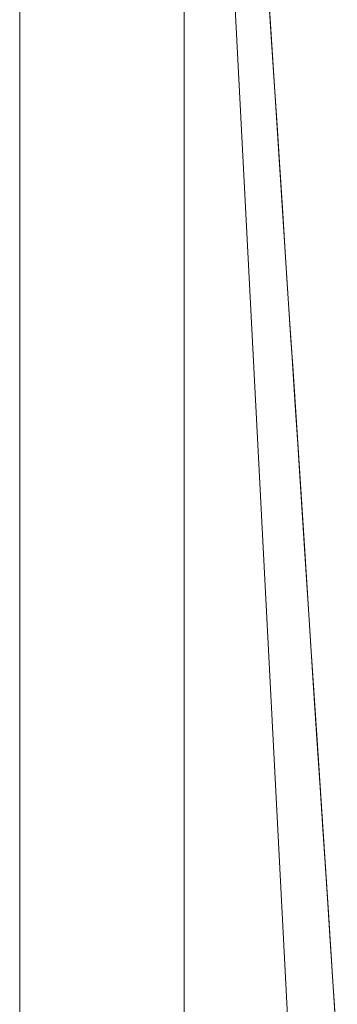
# Model space of a CAD drawing. Units: inches. Extents: x -32 to 221, y 0 to 448.
# Drawn here: x 114 to 115, y 149 to 153 of the extents above; entities that cross this region are included whole.
import ezdxf

# ---------------------------------------------------------------- set-up
doc = ezdxf.new("R2010")
doc.units = ezdxf.units.IN
doc.header["$MEASUREMENT"] = 0
doc.layers.add('CET color Grey6', color=7, linetype='Continuous', true_color=0x101010)
doc.layers.add('CET Default', color=7, linetype='Continuous')

# ---------------------------------------------------------------- blocks, each defined once
blk = doc.blocks.new('*C24')
at = {"layer": 'CET color Grey6', "linetype": 'Continuous', "lineweight": 0}
for points in [[(8.4898, 0.084), (8.51, -0.2234), (8.532, -0.5607), (8.556, -0.9279), (8.582, -1.3251), (8.6099, -1.7522), (8.6398, -2.2092), (8.6704, -2.6778), (8.6781, -2.7951), (8.6858, -2.9125), (8.6934, -3.0299), (8.7011, -3.1474), (8.7087, -3.265), (8.7164, -3.3827), (8.7241, -3.5004), (8.7317, -3.6182), (8.7394, -3.736), (8.7471, -3.854), (8.7547, -3.972), (8.7624, -4.0901), (8.7701, -4.2082), (8.7777, -4.3265), (8.7854, -4.4448), (8.7931, -4.5631), (8.8008, -4.6816)], [(8.4898, 0.084), (8.51, -0.2234), (8.532, -0.5607), (8.556, -0.9279), (8.582, -1.3251), (8.6099, -1.7522), (8.6398, -2.2092), (8.6704, -2.6778), (8.6781, -2.7951), (8.6858, -2.9125), (8.6934, -3.0299), (8.7011, -3.1474), (8.7087, -3.265), (8.7164, -3.3827), (8.7241, -3.5004), (8.7317, -3.6182), (8.7394, -3.736), (8.7471, -3.854), (8.7547, -3.972), (8.7624, -4.0901), (8.7701, -4.2082), (8.7777, -4.3265), (8.7854, -4.4448), (8.7931, -4.5631), (8.8008, -4.6816)], [(8.4898, 0.084), (8.51, -0.2234), (8.532, -0.5607), (8.556, -0.9279), (8.582, -1.3251), (8.6099, -1.7522), (8.6398, -2.2092), (8.6704, -2.6778), (8.6781, -2.7951), (8.6858, -2.9125), (8.6934, -3.0299), (8.7011, -3.1474), (8.7087, -3.265), (8.7164, -3.3827), (8.7241, -3.5004), (8.7317, -3.6182), (8.7394, -3.736), (8.7471, -3.854), (8.7547, -3.972), (8.7624, -4.0901), (8.7701, -4.2082), (8.7777, -4.3265), (8.7854, -4.4448), (8.7931, -4.5631), (8.8008, -4.6816)], [(8.4898, 0.084), (8.51, -0.2234), (8.532, -0.5607), (8.556, -0.9279), (8.582, -1.3251), (8.6099, -1.7522), (8.6398, -2.2092), (8.6704, -2.6778), (8.6781, -2.7951), (8.6858, -2.9125), (8.6934, -3.0299), (8.7011, -3.1474), (8.7087, -3.265), (8.7164, -3.3827), (8.7241, -3.5004), (8.7317, -3.6182), (8.7394, -3.736), (8.7471, -3.854), (8.7547, -3.972), (8.7624, -4.0901), (8.7701, -4.2082), (8.7777, -4.3265), (8.7854, -4.4448), (8.7931, -4.5631), (8.8008, -4.6816)], [(9.938, 5.8567), (9.938, -9.5238)], [(9.938, 5.8567), (9.938, -9.5238)], [(9.938, 5.8567), (9.938, -9.5238)], [(9.938, 5.8567), (9.938, -9.5238)], [(8.5107, 3.9122), (9.0934, -7.3235)], [(8.5107, 3.9122), (9.0934, -7.3235)], [(8.5107, 3.9122), (9.0934, -7.3235)], [(8.5107, 3.9122), (9.0934, -7.3235)], [(8.4988, -0.0434), (8.5105, -0.2224), (8.5227, -0.4085), (8.5353, -0.6018), (8.5458, -0.7622), (8.5559, -0.9182), (8.5683, -1.1073), (8.5827, -1.3296), (8.5994, -1.5851), (8.6182, -1.8737), (8.6391, -2.1955), (8.6623, -2.5502), (8.6703, -2.6737), (8.6788, -2.8047), (8.6878, -2.9433), (8.6973, -3.0894), (8.7073, -3.243), (8.7178, -3.4041), (8.7287, -3.5728), (8.7402, -3.7491), (8.7521, -3.9328), (8.7645, -4.1241), (8.7774, -4.323), (8.7908, -4.5293), (8.8047, -4.7432)], [(8.4988, -0.0434), (8.5105, -0.2224), (8.5227, -0.4085), (8.5353, -0.6018), (8.5458, -0.7622), (8.5559, -0.9182), (8.5683, -1.1073), (8.5827, -1.3296), (8.5994, -1.5851), (8.6182, -1.8737), (8.6391, -2.1955), (8.6623, -2.5502), (8.6703, -2.6737), (8.6788, -2.8047), (8.6878, -2.9433), (8.6973, -3.0894), (8.7073, -3.243), (8.7178, -3.4041), (8.7287, -3.5728), (8.7402, -3.7491), (8.7521, -3.9328), (8.7645, -4.1241), (8.7774, -4.323), (8.7908, -4.5293), (8.8047, -4.7432)], [(8.4988, -0.0434), (8.5105, -0.2224), (8.5227, -0.4085), (8.5353, -0.6018), (8.5458, -0.7622), (8.5559, -0.9182), (8.5683, -1.1073), (8.5827, -1.3296), (8.5994, -1.5851), (8.6182, -1.8737), (8.6391, -2.1955), (8.6623, -2.5502), (8.6703, -2.6737), (8.6788, -2.8047), (8.6878, -2.9433), (8.6973, -3.0894), (8.7073, -3.243), (8.7178, -3.4041), (8.7287, -3.5728), (8.7402, -3.7491), (8.7521, -3.9328), (8.7645, -4.1241), (8.7774, -4.323), (8.7908, -4.5293), (8.8047, -4.7432)], [(8.4988, -0.0434), (8.5105, -0.2224), (8.5227, -0.4085), (8.5353, -0.6018), (8.5458, -0.7622), (8.5559, -0.9182), (8.5683, -1.1073), (8.5827, -1.3296), (8.5994, -1.5851), (8.6182, -1.8737), (8.6391, -2.1955), (8.6623, -2.5502), (8.6703, -2.6737), (8.6788, -2.8047), (8.6878, -2.9433), (8.6973, -3.0894), (8.7073, -3.243), (8.7178, -3.4041), (8.7287, -3.5728), (8.7402, -3.7491), (8.7521, -3.9328), (8.7645, -4.1241), (8.7774, -4.323), (8.7908, -4.5293), (8.8047, -4.7432)], [(9.188, 3.5033), (9.188, -7.7483)], [(9.188, 3.5033), (9.188, -7.7483)], [(9.188, 3.5033), (9.188, -7.7483)], [(9.188, 3.5033), (9.188, -7.7483)]]:
    blk.add_lwpolyline(points, dxfattribs=at)

msp = doc.modelspace()

# ---------------------------------------------------------------- block references
at = {"layer": 'CET Default', "linetype": 'Continuous', "lineweight": 0, "rotation": 180.0000050089563}
msp.add_blockref('*C24', (123.9745, 148.4841), dxfattribs=at)

doc.saveas('drawing.dxf')
